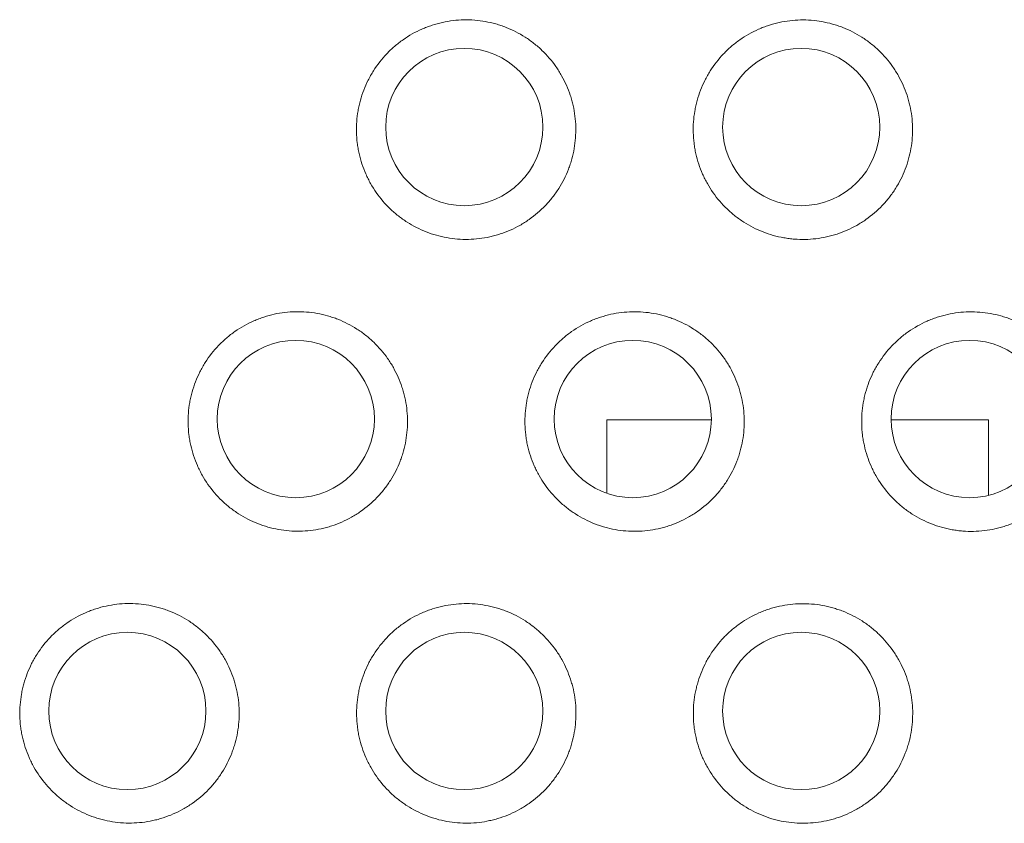
# Model space of a CAD drawing. Units: millimetres. Extents: x 0 to 1189, y 0 to 841.
# Drawn here: x 430 to 433, y 257 to 260 of the extents above; entities that cross this region are included whole.
import ezdxf

# ---------------------------------------------------------------- set-up
doc = ezdxf.new("R2010")
doc.units = ezdxf.units.MM
doc.layers.add('1', color=7, linetype='Continuous', true_color=0xffffff)

msp = doc.modelspace()

# ---------------------------------------------------------------- linework, layer by layer
at = {"layer": '1', "color": 18, "linetype": 'Continuous', "lineweight": 13}
for p, q in [((432.1242, 258.5704), (431.8138, 258.5704)), ((431.8138, 258.5704), (431.8138, 258.3524)), ((432.9472, 258.5704), (432.6575, 258.5704)), ((432.9472, 258.3462), (432.9472, 258.5704))]:
    msp.add_line(p, q, dxfattribs=at)
for centre in [(431.3909, 259.4387), (432.3909, 259.4387), (430.8909, 258.5727), (431.8909, 258.5727), (432.8909, 258.5727), (430.3909, 257.7067), (431.3909, 257.7067), (432.3909, 257.7067)]:
    msp.add_circle(centre, 0.2333, dxfattribs=at)
for points, knots in [([(431.7218, 259.4387), (431.7223, 259.4173), (431.7207, 259.3961), (431.7153, 259.3647), (431.713, 259.3544), (431.7087, 259.3389), (431.7071, 259.3338), (431.7037, 259.3235), (431.7019, 259.3185), (431.6923, 259.2936), (431.6827, 259.2746), (431.6684, 259.2521), (431.6655, 259.2476), (431.6593, 259.2389), (431.6561, 259.2345), (431.6461, 259.2218), (431.6391, 259.2137), (431.617, 259.1906), (431.6008, 259.1767), (431.5788, 259.1612), (431.5743, 259.1583), (431.5652, 259.1525), (431.5513, 259.1443), (431.5275, 259.1324), (431.5076, 259.1248), (431.4923, 259.1198), (431.4872, 259.1183), (431.4768, 259.1155), (431.4715, 259.1142), (431.4453, 259.1084), (431.4242, 259.106), (431.3923, 259.1053), (431.3816, 259.1057), (431.3601, 259.1074), (431.3495, 259.1087), (431.3181, 259.1144), (431.2977, 259.1201), (431.268, 259.1318), (431.2581, 259.1362), (431.2392, 259.1459), (431.2208, 259.1564), (431.2036, 259.1686), (431.1911, 259.1785), (431.187, 259.1819), (431.1789, 259.1888), (431.175, 259.1924), (431.1557, 259.2109), (431.142, 259.227), (431.1238, 259.253), (431.1181, 259.2619), (431.1103, 259.2758), (431.1078, 259.2805), (431.103, 259.2901), (431.1007, 259.2949), (431.09, 259.3192), (431.0834, 259.3393), (431.0776, 259.3651), (431.0765, 259.3704), (431.0747, 259.3809), (431.0739, 259.3862), (431.072, 259.4021), (431.0712, 259.4127), (431.0704, 259.4445), (431.0719, 259.4657), (431.0765, 259.492), (431.0775, 259.4973), (431.0799, 259.5078), (431.0838, 259.5233), (431.0921, 259.5486), (431.1007, 259.568), (431.1079, 259.5823), (431.1104, 259.5871), (431.1157, 259.5964), (431.1185, 259.601), (431.1329, 259.6237), (431.146, 259.6405), (431.1681, 259.6637), (431.1759, 259.671), (431.1881, 259.6816), (431.1923, 259.685), (431.2008, 259.6916), (431.2051, 259.6948), (431.227, 259.7101), (431.2456, 259.7206), (431.2701, 259.7314), (431.275, 259.7334), (431.2851, 259.7372), (431.2902, 259.739), (431.3055, 259.744), (431.3158, 259.7468), (431.347, 259.7537), (431.3682, 259.7562), (431.4112, 259.7571), (431.4324, 259.7554), (431.4638, 259.7498), (431.4741, 259.7474), (431.4896, 259.7431), (431.4947, 259.7415), (431.5049, 259.7381), (431.5099, 259.7363), (431.5347, 259.7266), (431.5535, 259.7169), (431.5759, 259.7027), (431.5803, 259.6997), (431.589, 259.6935), (431.5933, 259.6903), (431.6059, 259.6804), (431.6139, 259.6734), (431.6368, 259.6515), (431.6506, 259.6355), (431.6659, 259.6137), (431.6688, 259.6092), (431.6745, 259.6002), (431.6827, 259.5865), (431.6945, 259.5629), (431.7021, 259.5431), (431.7071, 259.528), (431.7087, 259.5229), (431.7115, 259.5127), (431.7128, 259.5075), (431.7187, 259.4814), (431.7213, 259.4602), (431.7218, 259.4387)], [0, 0, 0, 0, 0.03125, 0.03125, 0.046875, 0.046875, 0.054687, 0.054687, 0.0625, 0.0625, 0.09375, 0.09375, 0.101563, 0.101563, 0.109375, 0.109375, 0.125, 0.125, 0.15625, 0.15625, 0.164063, 0.164063, 0.171875, 0.1875, 0.203125, 0.203125, 0.210938, 0.210938, 0.21875, 0.21875, 0.25, 0.25, 0.265625, 0.265625, 0.28125, 0.28125, 0.3125, 0.3125, 0.328125, 0.328125, 0.34375, 0.359375, 0.359375, 0.367188, 0.367188, 0.375, 0.375, 0.40625, 0.40625, 0.421875, 0.421875, 0.429688, 0.429688, 0.4375, 0.4375, 0.46875, 0.46875, 0.476563, 0.476563, 0.484375, 0.484375, 0.5, 0.5, 0.53125, 0.53125, 0.539063, 0.539063, 0.546875, 0.5625, 0.578125, 0.578125, 0.585938, 0.585938, 0.59375, 0.59375, 0.625, 0.625, 0.640625, 0.640625, 0.648438, 0.648438, 0.65625, 0.65625, 0.6875, 0.6875, 0.695313, 0.695313, 0.703125, 0.703125, 0.71875, 0.71875, 0.75, 0.75, 0.78125, 0.78125, 0.796875, 0.796875, 0.804688, 0.804688, 0.8125, 0.8125, 0.84375, 0.84375, 0.851562, 0.851562, 0.859375, 0.859375, 0.875, 0.875, 0.90625, 0.90625, 0.914063, 0.914063, 0.921875, 0.9375, 0.953125, 0.953125, 0.960938, 0.960938, 0.96875, 0.96875, 1, 1, 1, 1]), ([(432.7213, 259.4387), (432.7218, 259.4173), (432.7203, 259.3961), (432.7148, 259.3648), (432.7125, 259.3544), (432.7068, 259.3338), (432.7035, 259.3235), (432.6919, 259.2936), (432.6824, 259.2746), (432.6681, 259.2521), (432.6652, 259.2477), (432.659, 259.2389), (432.6558, 259.2346), (432.6458, 259.2218), (432.6388, 259.2137), (432.6168, 259.1906), (432.6006, 259.1767), (432.5786, 259.1612), (432.5741, 259.1582), (432.565, 259.1525), (432.5512, 259.1442), (432.5273, 259.1323), (432.5074, 259.1247), (432.4922, 259.1197), (432.487, 259.1182), (432.4766, 259.1153), (432.4714, 259.114), (432.4452, 259.1082), (432.424, 259.1057), (432.3921, 259.1051), (432.3814, 259.1054), (432.3653, 259.1066), (432.36, 259.1072), (432.3494, 259.1086), (432.3441, 259.1094), (432.3179, 259.114), (432.2975, 259.1198), (432.2677, 259.1314), (432.2579, 259.1358), (432.2389, 259.1455), (432.2205, 259.156), (432.2033, 259.1682), (432.1908, 259.1781), (432.1867, 259.1814), (432.1786, 259.1884), (432.1747, 259.192), (432.1554, 259.2105), (432.1416, 259.2266), (432.1234, 259.2525), (432.1177, 259.2615), (432.1099, 259.2754), (432.1074, 259.2801), (432.1026, 259.2897), (432.1003, 259.2945), (432.0896, 259.3188), (432.0829, 259.3388), (432.0771, 259.3647), (432.0761, 259.3699), (432.0743, 259.3804), (432.0735, 259.3857), (432.0715, 259.4016), (432.0707, 259.4122), (432.0699, 259.444), (432.0714, 259.4651), (432.0759, 259.4915), (432.077, 259.4968), (432.0793, 259.5072), (432.0832, 259.5228), (432.0915, 259.548), (432.1001, 259.5675), (432.1073, 259.5818), (432.1098, 259.5865), (432.1151, 259.5958), (432.1178, 259.6005), (432.1322, 259.6232), (432.1453, 259.64), (432.1674, 259.6631), (432.1751, 259.6705), (432.1873, 259.6811), (432.1915, 259.6845), (432.2, 259.6911), (432.2043, 259.6943), (432.2262, 259.7097), (432.2447, 259.7201), (432.2692, 259.731), (432.2742, 259.733), (432.2843, 259.7369), (432.2893, 259.7387), (432.3047, 259.7437), (432.315, 259.7465), (432.3461, 259.7534), (432.3673, 259.756), (432.4104, 259.7569), (432.4316, 259.7552), (432.463, 259.7496), (432.4734, 259.7472), (432.4888, 259.7429), (432.4939, 259.7413), (432.5041, 259.7379), (432.5091, 259.7361), (432.5339, 259.7264), (432.5528, 259.7168), (432.5752, 259.7026), (432.5796, 259.6996), (432.5883, 259.6934), (432.5926, 259.6902), (432.6052, 259.6803), (432.6132, 259.6734), (432.6361, 259.6514), (432.6499, 259.6354), (432.6652, 259.6136), (432.6682, 259.6091), (432.6739, 259.6001), (432.6821, 259.5864), (432.694, 259.5628), (432.7016, 259.5431), (432.7066, 259.528), (432.7081, 259.5229), (432.711, 259.5126), (432.7123, 259.5074), (432.7181, 259.4813), (432.7208, 259.4602), (432.7213, 259.4387)], [0, 0, 0, 0, 0.03125, 0.03125, 0.046875, 0.046875, 0.0625, 0.0625, 0.09375, 0.09375, 0.101562, 0.101562, 0.109375, 0.109375, 0.125, 0.125, 0.15625, 0.15625, 0.164062, 0.164062, 0.171875, 0.1875, 0.203125, 0.203125, 0.210937, 0.210937, 0.21875, 0.21875, 0.25, 0.25, 0.265625, 0.265625, 0.273437, 0.273437, 0.28125, 0.28125, 0.3125, 0.3125, 0.328125, 0.328125, 0.34375, 0.359375, 0.359375, 0.367187, 0.367187, 0.375, 0.375, 0.40625, 0.40625, 0.421875, 0.421875, 0.429687, 0.429687, 0.4375, 0.4375, 0.46875, 0.46875, 0.476562, 0.476562, 0.484375, 0.484375, 0.5, 0.5, 0.53125, 0.53125, 0.539062, 0.539062, 0.546875, 0.5625, 0.578125, 0.578125, 0.585937, 0.585937, 0.59375, 0.59375, 0.625, 0.625, 0.640625, 0.640625, 0.648437, 0.648437, 0.65625, 0.65625, 0.6875, 0.6875, 0.695312, 0.695312, 0.703125, 0.703125, 0.71875, 0.71875, 0.75, 0.75, 0.78125, 0.78125, 0.796875, 0.796875, 0.804687, 0.804687, 0.8125, 0.8125, 0.84375, 0.84375, 0.851562, 0.851562, 0.859375, 0.859375, 0.875, 0.875, 0.90625, 0.90625, 0.914062, 0.914062, 0.921875, 0.9375, 0.953125, 0.953125, 0.960937, 0.960937, 0.96875, 0.96875, 1, 1, 1, 1]), ([(431.2223, 258.5727), (431.2228, 258.5512), (431.2212, 258.53), (431.2157, 258.4987), (431.2133, 258.4883), (431.209, 258.4728), (431.2075, 258.4677), (431.2041, 258.4575), (431.2023, 258.4524), (431.1926, 258.4275), (431.183, 258.4085), (431.1686, 258.386), (431.1657, 258.3816), (431.1595, 258.3728), (431.1562, 258.3685), (431.1462, 258.3558), (431.1392, 258.3477), (431.1171, 258.3246), (431.1009, 258.3107), (431.0788, 258.2953), (431.0743, 258.2923), (431.0652, 258.2866), (431.0514, 258.2784), (431.0275, 258.2666), (431.0076, 258.259), (430.9923, 258.254), (430.9872, 258.2525), (430.9768, 258.2497), (430.9715, 258.2484), (430.9453, 258.2427), (430.9242, 258.2403), (430.8923, 258.2397), (430.8816, 258.24), (430.8602, 258.2418), (430.8496, 258.2431), (430.8182, 258.2488), (430.7979, 258.2546), (430.7681, 258.2663), (430.7583, 258.2707), (430.7393, 258.2804), (430.721, 258.2909), (430.7038, 258.3032), (430.6913, 258.313), (430.6872, 258.3164), (430.6792, 258.3234), (430.6752, 258.327), (430.656, 258.3455), (430.6422, 258.3616), (430.6241, 258.3876), (430.6184, 258.3965), (430.6106, 258.4104), (430.6081, 258.4152), (430.6033, 258.4247), (430.601, 258.4296), (430.5903, 258.4539), (430.5837, 258.4739), (430.578, 258.4998), (430.5769, 258.505), (430.5751, 258.5156), (430.5743, 258.5209), (430.5724, 258.5368), (430.5716, 258.5474), (430.5709, 258.5793), (430.5724, 258.6004), (430.577, 258.6268), (430.5781, 258.6321), (430.5804, 258.6425), (430.5844, 258.6581), (430.5927, 258.6834), (430.6014, 258.7028), (430.6086, 258.7171), (430.6111, 258.7218), (430.6164, 258.7312), (430.6192, 258.7358), (430.6337, 258.7585), (430.6468, 258.7753), (430.6689, 258.7984), (430.6767, 258.8057), (430.689, 258.8162), (430.6932, 258.8197), (430.7017, 258.8262), (430.706, 258.8294), (430.7279, 258.8447), (430.7465, 258.8551), (430.771, 258.8659), (430.776, 258.8679), (430.786, 258.8717), (430.7911, 258.8735), (430.8064, 258.8785), (430.8167, 258.8813), (430.8479, 258.8881), (430.8691, 258.8906), (430.9121, 258.8914), (430.9333, 258.8897), (430.9646, 258.8841), (430.975, 258.8817), (430.9904, 258.8773), (430.9955, 258.8757), (431.0057, 258.8723), (431.0107, 258.8705), (431.0355, 258.8607), (431.0543, 258.8511), (431.0766, 258.8368), (431.081, 258.8339), (431.0897, 258.8277), (431.094, 258.8245), (431.1066, 258.8146), (431.1146, 258.8076), (431.1375, 258.7856), (431.1512, 258.7696), (431.1665, 258.7478), (431.1695, 258.7433), (431.1752, 258.7343), (431.1833, 258.7205), (431.1951, 258.6969), (431.2027, 258.6772), (431.2077, 258.6621), (431.2092, 258.657), (431.2121, 258.6467), (431.2134, 258.6415), (431.2192, 258.6154), (431.2218, 258.5942), (431.2223, 258.5727)], [0, 0, 0, 0, 0.03125, 0.03125, 0.046875, 0.046875, 0.054688, 0.054688, 0.0625, 0.0625, 0.09375, 0.09375, 0.101563, 0.101563, 0.109375, 0.109375, 0.125, 0.125, 0.15625, 0.15625, 0.164063, 0.164063, 0.171875, 0.1875, 0.203125, 0.203125, 0.210938, 0.210938, 0.21875, 0.21875, 0.25, 0.25, 0.265625, 0.265625, 0.28125, 0.28125, 0.3125, 0.3125, 0.328125, 0.328125, 0.34375, 0.359375, 0.359375, 0.367188, 0.367188, 0.375, 0.375, 0.40625, 0.40625, 0.421875, 0.421875, 0.429688, 0.429688, 0.4375, 0.4375, 0.46875, 0.46875, 0.476563, 0.476563, 0.484375, 0.484375, 0.5, 0.5, 0.53125, 0.53125, 0.539063, 0.539063, 0.546875, 0.5625, 0.578125, 0.578125, 0.585938, 0.585938, 0.59375, 0.59375, 0.625, 0.625, 0.640625, 0.640625, 0.648438, 0.648438, 0.65625, 0.65625, 0.6875, 0.6875, 0.695313, 0.695313, 0.703125, 0.703125, 0.71875, 0.71875, 0.75, 0.75, 0.78125, 0.78125, 0.796875, 0.796875, 0.804688, 0.804688, 0.8125, 0.8125, 0.84375, 0.84375, 0.851563, 0.851563, 0.859375, 0.859375, 0.875, 0.875, 0.90625, 0.90625, 0.914063, 0.914063, 0.921875, 0.9375, 0.953125, 0.953125, 0.960938, 0.960938, 0.96875, 0.96875, 1, 1, 1, 1]), ([(432.2218, 258.5727), (432.2223, 258.5512), (432.2207, 258.5301), (432.2152, 258.4987), (432.2129, 258.4883), (432.2086, 258.4729), (432.207, 258.4677), (432.2037, 258.4575), (432.2019, 258.4525), (432.1922, 258.4276), (432.1826, 258.4086), (432.1683, 258.3861), (432.1654, 258.3816), (432.1592, 258.3728), (432.1559, 258.3685), (432.146, 258.3558), (432.139, 258.3477), (432.1168, 258.3246), (432.1007, 258.3107), (432.0786, 258.2953), (432.0741, 258.2923), (432.065, 258.2866), (432.0512, 258.2783), (432.0273, 258.2665), (432.0074, 258.2589), (431.9922, 258.2539), (431.987, 258.2524), (431.9766, 258.2496), (431.9714, 258.2483), (431.9452, 258.2425), (431.924, 258.2401), (431.8921, 258.2394), (431.8814, 258.2398), (431.86, 258.2415), (431.8494, 258.2428), (431.818, 258.2485), (431.7976, 258.2543), (431.7678, 258.2659), (431.758, 258.2703), (431.7391, 258.28), (431.7207, 258.2906), (431.7034, 258.3028), (431.691, 258.3126), (431.6869, 258.316), (431.6788, 258.323), (431.6749, 258.3266), (431.6556, 258.3451), (431.6419, 258.3612), (431.6237, 258.3871), (431.618, 258.3961), (431.6102, 258.41), (431.6077, 258.4147), (431.6029, 258.4243), (431.6006, 258.4291), (431.5899, 258.4534), (431.5833, 258.4735), (431.5775, 258.4994), (431.5765, 258.5046), (431.5747, 258.5151), (431.5739, 258.5204), (431.5719, 258.5363), (431.5711, 258.5469), (431.5704, 258.5787), (431.5719, 258.5999), (431.5765, 258.6262), (431.5775, 258.6315), (431.5799, 258.642), (431.5838, 258.6576), (431.5921, 258.6828), (431.6008, 258.7023), (431.6079, 258.7165), (431.6105, 258.7213), (431.6158, 258.7306), (431.6185, 258.7352), (431.633, 258.7579), (431.6461, 258.7747), (431.6682, 258.7979), (431.6759, 258.8052), (431.6882, 258.8157), (431.6924, 258.8192), (431.7009, 258.8258), (431.7052, 258.8289), (431.7271, 258.8443), (431.7456, 258.8547), (431.7702, 258.8655), (431.7751, 258.8675), (431.7852, 258.8714), (431.7903, 258.8732), (431.8056, 258.8781), (431.8159, 258.8809), (431.8471, 258.8878), (431.8682, 258.8903), (431.9113, 258.8912), (431.9325, 258.8895), (431.9638, 258.8839), (431.9742, 258.8815), (431.9896, 258.8771), (431.9948, 258.8756), (432.0049, 258.8721), (432.0099, 258.8703), (432.0347, 258.8606), (432.0536, 258.851), (432.0759, 258.8367), (432.0803, 258.8337), (432.089, 258.8276), (432.0933, 258.8244), (432.1059, 258.8144), (432.1139, 258.8075), (432.1368, 258.7855), (432.1506, 258.7695), (432.1659, 258.7477), (432.1689, 258.7432), (432.1745, 258.7342), (432.1827, 258.7205), (432.1946, 258.6968), (432.2021, 258.6771), (432.2071, 258.662), (432.2087, 258.6569), (432.2115, 258.6466), (432.2128, 258.6414), (432.2187, 258.6153), (432.2213, 258.5942), (432.2218, 258.5727)], [0, 0, 0, 0, 0.03125, 0.03125, 0.046875, 0.046875, 0.054687, 0.054687, 0.0625, 0.0625, 0.09375, 0.09375, 0.101562, 0.101562, 0.109375, 0.109375, 0.125, 0.125, 0.15625, 0.15625, 0.164062, 0.164062, 0.171875, 0.1875, 0.203125, 0.203125, 0.210937, 0.210937, 0.21875, 0.21875, 0.25, 0.25, 0.265625, 0.265625, 0.28125, 0.28125, 0.3125, 0.3125, 0.328125, 0.328125, 0.34375, 0.359375, 0.359375, 0.367187, 0.367187, 0.375, 0.375, 0.40625, 0.40625, 0.421875, 0.421875, 0.429687, 0.429687, 0.4375, 0.4375, 0.46875, 0.46875, 0.476562, 0.476562, 0.484375, 0.484375, 0.5, 0.5, 0.53125, 0.53125, 0.539062, 0.539062, 0.546875, 0.5625, 0.578125, 0.578125, 0.585937, 0.585937, 0.59375, 0.59375, 0.625, 0.625, 0.640625, 0.640625, 0.648437, 0.648437, 0.65625, 0.65625, 0.6875, 0.6875, 0.695312, 0.695312, 0.703125, 0.703125, 0.71875, 0.71875, 0.75, 0.75, 0.78125, 0.78125, 0.796875, 0.796875, 0.804687, 0.804687, 0.8125, 0.8125, 0.84375, 0.84375, 0.851562, 0.851562, 0.859375, 0.859375, 0.875, 0.875, 0.90625, 0.90625, 0.914062, 0.914062, 0.921875, 0.9375, 0.953125, 0.953125, 0.960937, 0.960937, 0.96875, 0.96875, 1, 1, 1, 1]), ([(433.2213, 258.5727), (433.2218, 258.5512), (433.2202, 258.5301), (433.2148, 258.4987), (433.2125, 258.4884), (433.2068, 258.4678), (433.2034, 258.4575), (433.1918, 258.4276), (433.1823, 258.4086), (433.168, 258.3861), (433.1651, 258.3817), (433.1589, 258.3729), (433.1557, 258.3686), (433.1457, 258.3558), (433.1387, 258.3477), (433.1166, 258.3246), (433.1005, 258.3107), (433.0785, 258.2953), (433.074, 258.2923), (433.0649, 258.2865), (433.051, 258.2783), (433.0272, 258.2664), (433.0073, 258.2588), (432.992, 258.2538), (432.9869, 258.2522), (432.9765, 258.2494), (432.9713, 258.2481), (432.945, 258.2423), (432.9239, 258.2398), (432.892, 258.2392), (432.8813, 258.2395), (432.8652, 258.2408), (432.8599, 258.2413), (432.8493, 258.2427), (432.844, 258.2435), (432.8178, 258.2482), (432.7974, 258.2539), (432.7676, 258.2656), (432.7578, 258.27), (432.7388, 258.2796), (432.7204, 258.2902), (432.7031, 258.3024), (432.6906, 258.3122), (432.6866, 258.3156), (432.6785, 258.3226), (432.6746, 258.3262), (432.6553, 258.3447), (432.6415, 258.3608), (432.6233, 258.3867), (432.6177, 258.3957), (432.6098, 258.4096), (432.6073, 258.4143), (432.6025, 258.4239), (432.6002, 258.4287), (432.5895, 258.453), (432.5829, 258.473), (432.5771, 258.4989), (432.576, 258.5041), (432.5742, 258.5146), (432.5734, 258.5199), (432.5715, 258.5359), (432.5707, 258.5465), (432.5699, 258.5783), (432.5714, 258.5994), (432.5759, 258.6257), (432.577, 258.631), (432.5793, 258.6415), (432.5832, 258.657), (432.5915, 258.6823), (432.6001, 258.7017), (432.6073, 258.716), (432.6098, 258.7207), (432.6151, 258.7301), (432.6179, 258.7347), (432.6323, 258.7574), (432.6454, 258.7742), (432.6674, 258.7973), (432.6752, 258.8047), (432.6874, 258.8153), (432.6916, 258.8187), (432.7001, 258.8253), (432.7044, 258.8285), (432.7263, 258.8438), (432.7448, 258.8543), (432.7693, 258.8651), (432.7743, 258.8671), (432.7843, 258.871), (432.7894, 258.8728), (432.8048, 258.8778), (432.8151, 258.8806), (432.8462, 258.8875), (432.8674, 258.8901), (432.8997, 258.8907), (432.9104, 258.8904), (432.9316, 258.8887), (432.9527, 258.8861), (432.9734, 258.8813), (432.9889, 258.877), (432.994, 258.8754), (433.0042, 258.872), (433.0092, 258.8702), (433.034, 258.8605), (433.0529, 258.8509), (433.0752, 258.8366), (433.0796, 258.8336), (433.0883, 258.8275), (433.0926, 258.8243), (433.1053, 258.8144), (433.1133, 258.8074), (433.1362, 258.7854), (433.15, 258.7694), (433.1653, 258.7476), (433.1682, 258.7431), (433.1739, 258.7341), (433.1821, 258.7204), (433.194, 258.6968), (433.2016, 258.6771), (433.2066, 258.662), (433.2081, 258.6569), (433.211, 258.6466), (433.2123, 258.6414), (433.2181, 258.6153), (433.2208, 258.5942), (433.2213, 258.5727)], [0, 0, 0, 0, 0.03125, 0.03125, 0.046875, 0.046875, 0.0625, 0.0625, 0.09375, 0.09375, 0.101562, 0.101562, 0.109375, 0.109375, 0.125, 0.125, 0.15625, 0.15625, 0.164062, 0.164062, 0.171875, 0.1875, 0.203125, 0.203125, 0.210937, 0.210937, 0.21875, 0.21875, 0.25, 0.25, 0.265625, 0.265625, 0.273437, 0.273437, 0.28125, 0.28125, 0.3125, 0.3125, 0.328125, 0.328125, 0.34375, 0.359375, 0.359375, 0.367187, 0.367187, 0.375, 0.375, 0.40625, 0.40625, 0.421875, 0.421875, 0.429687, 0.429687, 0.4375, 0.4375, 0.46875, 0.46875, 0.476562, 0.476562, 0.484375, 0.484375, 0.5, 0.5, 0.53125, 0.53125, 0.539062, 0.539062, 0.546875, 0.5625, 0.578125, 0.578125, 0.585937, 0.585937, 0.59375, 0.59375, 0.625, 0.625, 0.640625, 0.640625, 0.648437, 0.648437, 0.65625, 0.65625, 0.6875, 0.6875, 0.695312, 0.695312, 0.703125, 0.703125, 0.71875, 0.71875, 0.75, 0.75, 0.765625, 0.765625, 0.78125, 0.796875, 0.796875, 0.804687, 0.804687, 0.8125, 0.8125, 0.84375, 0.84375, 0.851562, 0.851562, 0.859375, 0.859375, 0.875, 0.875, 0.90625, 0.90625, 0.914062, 0.914062, 0.921875, 0.9375, 0.953125, 0.953125, 0.960937, 0.960937, 0.96875, 0.96875, 1, 1, 1, 1]), ([(430.7228, 257.7067), (430.7233, 257.6852), (430.7216, 257.664), (430.7161, 257.6326), (430.7137, 257.6222), (430.7094, 257.6067), (430.7078, 257.6016), (430.7044, 257.5914), (430.7026, 257.5863), (430.6929, 257.5614), (430.6832, 257.5425), (430.6689, 257.5199), (430.6659, 257.5155), (430.6597, 257.5067), (430.6564, 257.5024), (430.6464, 257.4897), (430.6394, 257.4816), (430.6172, 257.4586), (430.601, 257.4447), (430.5789, 257.4294), (430.5744, 257.4264), (430.5652, 257.4207), (430.5514, 257.4125), (430.5275, 257.4007), (430.5076, 257.3932), (430.4923, 257.3883), (430.4872, 257.3867), (430.4768, 257.3839), (430.4715, 257.3827), (430.4454, 257.377), (430.4242, 257.3746), (430.3924, 257.3741), (430.3817, 257.3744), (430.3603, 257.3762), (430.3497, 257.3776), (430.3184, 257.3833), (430.298, 257.3891), (430.2683, 257.4008), (430.2585, 257.4052), (430.2395, 257.4149), (430.2212, 257.4255), (430.204, 257.4377), (430.1915, 257.4476), (430.1875, 257.451), (430.1794, 257.458), (430.1755, 257.4616), (430.1562, 257.4801), (430.1425, 257.4962), (430.1244, 257.5222), (430.1188, 257.5311), (430.1109, 257.5451), (430.1084, 257.5498), (430.1036, 257.5594), (430.1014, 257.5642), (430.0907, 257.5885), (430.0841, 257.6086), (430.0784, 257.6345), (430.0773, 257.6397), (430.0755, 257.6503), (430.0748, 257.6556), (430.0728, 257.6715), (430.0721, 257.6822), (430.0714, 257.714), (430.073, 257.7352), (430.0776, 257.7615), (430.0786, 257.7668), (430.081, 257.7773), (430.085, 257.7929), (430.0934, 257.8181), (430.1021, 257.8376), (430.1093, 257.8519), (430.1118, 257.8566), (430.1172, 257.8659), (430.12, 257.8705), (430.1344, 257.8932), (430.1476, 257.91), (430.1698, 257.9331), (430.1776, 257.9404), (430.1898, 257.9509), (430.194, 257.9543), (430.2025, 257.9609), (430.2069, 257.9641), (430.2288, 257.9793), (430.2474, 257.9897), (430.2719, 258.0004), (430.2769, 258.0024), (430.287, 258.0063), (430.2921, 258.008), (430.3074, 258.013), (430.3177, 258.0157), (430.3488, 258.0225), (430.37, 258.025), (430.413, 258.0257), (430.4342, 258.024), (430.4655, 258.0183), (430.4758, 258.0159), (430.4912, 258.0115), (430.4964, 258.0099), (430.5065, 258.0065), (430.5115, 258.0047), (430.5362, 257.9949), (430.5551, 257.9853), (430.5774, 257.971), (430.5818, 257.968), (430.5905, 257.9618), (430.5947, 257.9586), (430.6073, 257.9487), (430.6153, 257.9417), (430.6382, 257.9197), (430.6519, 257.9037), (430.6672, 257.8818), (430.6701, 257.8774), (430.6758, 257.8683), (430.684, 257.8546), (430.6958, 257.831), (430.7033, 257.8112), (430.7083, 257.7961), (430.7098, 257.791), (430.7127, 257.7807), (430.7139, 257.7755), (430.7198, 257.7494), (430.7223, 257.7282), (430.7228, 257.7067)], [0, 0, 0, 0, 0.03125, 0.03125, 0.046875, 0.046875, 0.054688, 0.054688, 0.0625, 0.0625, 0.09375, 0.09375, 0.101563, 0.101563, 0.109375, 0.109375, 0.125, 0.125, 0.15625, 0.15625, 0.164063, 0.164063, 0.171875, 0.1875, 0.203125, 0.203125, 0.210937, 0.210937, 0.21875, 0.21875, 0.25, 0.25, 0.265625, 0.265625, 0.28125, 0.28125, 0.3125, 0.3125, 0.328125, 0.328125, 0.34375, 0.359375, 0.359375, 0.367187, 0.367187, 0.375, 0.375, 0.40625, 0.40625, 0.421875, 0.421875, 0.429687, 0.429687, 0.4375, 0.4375, 0.46875, 0.46875, 0.476563, 0.476563, 0.484375, 0.484375, 0.5, 0.5, 0.53125, 0.53125, 0.539062, 0.539062, 0.546875, 0.5625, 0.578125, 0.578125, 0.585937, 0.585937, 0.59375, 0.59375, 0.625, 0.625, 0.640625, 0.640625, 0.648437, 0.648437, 0.65625, 0.65625, 0.6875, 0.6875, 0.695312, 0.695312, 0.703125, 0.703125, 0.71875, 0.71875, 0.75, 0.75, 0.78125, 0.78125, 0.796875, 0.796875, 0.804687, 0.804687, 0.8125, 0.8125, 0.84375, 0.84375, 0.851562, 0.851562, 0.859375, 0.859375, 0.875, 0.875, 0.90625, 0.90625, 0.914062, 0.914062, 0.921875, 0.9375, 0.953125, 0.953125, 0.960938, 0.960938, 0.96875, 0.96875, 1, 1, 1, 1]), ([(431.7223, 257.7067), (431.7227, 257.6852), (431.7211, 257.664), (431.7156, 257.6326), (431.7133, 257.6223), (431.709, 257.6068), (431.7074, 257.6016), (431.704, 257.5914), (431.7022, 257.5864), (431.6925, 257.5615), (431.6829, 257.5425), (431.6685, 257.52), (431.6655, 257.5156), (431.6593, 257.5068), (431.6561, 257.5025), (431.6461, 257.4898), (431.6391, 257.4817), (431.6169, 257.4586), (431.6008, 257.4447), (431.5787, 257.4293), (431.5742, 257.4264), (431.5651, 257.4206), (431.5512, 257.4125), (431.5273, 257.4006), (431.5074, 257.3931), (431.4922, 257.3881), (431.487, 257.3866), (431.4766, 257.3838), (431.4714, 257.3825), (431.4452, 257.3768), (431.4241, 257.3744), (431.3922, 257.3738), (431.3815, 257.3741), (431.3601, 257.3759), (431.3495, 257.3773), (431.3181, 257.3829), (431.2977, 257.3887), (431.268, 257.4004), (431.2582, 257.4048), (431.2392, 257.4145), (431.2209, 257.4251), (431.2037, 257.4374), (431.1912, 257.4472), (431.1871, 257.4506), (431.1791, 257.4576), (431.1751, 257.4612), (431.1559, 257.4797), (431.1421, 257.4958), (431.124, 257.5218), (431.1183, 257.5307), (431.1105, 257.5446), (431.108, 257.5494), (431.1032, 257.5589), (431.1009, 257.5638), (431.0903, 257.5881), (431.0837, 257.6082), (431.0779, 257.634), (431.0769, 257.6393), (431.0751, 257.6498), (431.0743, 257.6551), (431.0723, 257.671), (431.0716, 257.6817), (431.0708, 257.7135), (431.0724, 257.7346), (431.077, 257.761), (431.0781, 257.7663), (431.0804, 257.7768), (431.0844, 257.7923), (431.0928, 257.8176), (431.1014, 257.837), (431.1086, 257.8513), (431.1112, 257.856), (431.1165, 257.8654), (431.1193, 257.87), (431.1337, 257.8927), (431.1469, 257.9094), (431.169, 257.9325), (431.1768, 257.9399), (431.189, 257.9504), (431.1932, 257.9538), (431.2017, 257.9604), (431.206, 257.9636), (431.228, 257.9789), (431.2465, 257.9893), (431.2711, 258), (431.276, 258.002), (431.2861, 258.0059), (431.2912, 258.0077), (431.3065, 258.0126), (431.3168, 258.0154), (431.348, 258.0222), (431.3691, 258.0247), (431.4122, 258.0255), (431.4334, 258.0238), (431.4647, 258.0181), (431.475, 258.0157), (431.4904, 258.0114), (431.4956, 258.0098), (431.5057, 258.0064), (431.5107, 258.0045), (431.5355, 257.9948), (431.5543, 257.9852), (431.5767, 257.9709), (431.5811, 257.9679), (431.5897, 257.9617), (431.594, 257.9585), (431.6066, 257.9486), (431.6146, 257.9416), (431.6375, 257.9196), (431.6512, 257.9036), (431.6665, 257.8818), (431.6695, 257.8773), (431.6752, 257.8683), (431.6833, 257.8545), (431.6951, 257.8309), (431.7027, 257.8112), (431.7077, 257.796), (431.7092, 257.7909), (431.7121, 257.7807), (431.7134, 257.7754), (431.7192, 257.7493), (431.7218, 257.7281), (431.7223, 257.7067)], [0, 0, 0, 0, 0.03125, 0.03125, 0.046875, 0.046875, 0.054688, 0.054688, 0.0625, 0.0625, 0.09375, 0.09375, 0.101563, 0.101563, 0.109375, 0.109375, 0.125, 0.125, 0.15625, 0.15625, 0.164063, 0.164063, 0.171875, 0.1875, 0.203125, 0.203125, 0.210938, 0.210938, 0.21875, 0.21875, 0.25, 0.25, 0.265625, 0.265625, 0.28125, 0.28125, 0.3125, 0.3125, 0.328125, 0.328125, 0.34375, 0.359375, 0.359375, 0.367188, 0.367188, 0.375, 0.375, 0.40625, 0.40625, 0.421875, 0.421875, 0.429688, 0.429688, 0.4375, 0.4375, 0.46875, 0.46875, 0.476563, 0.476563, 0.484375, 0.484375, 0.5, 0.5, 0.53125, 0.53125, 0.539063, 0.539063, 0.546875, 0.5625, 0.578125, 0.578125, 0.585938, 0.585938, 0.59375, 0.59375, 0.625, 0.625, 0.640625, 0.640625, 0.648438, 0.648438, 0.65625, 0.65625, 0.6875, 0.6875, 0.695313, 0.695313, 0.703125, 0.703125, 0.71875, 0.71875, 0.75, 0.75, 0.78125, 0.78125, 0.796875, 0.796875, 0.804688, 0.804688, 0.8125, 0.8125, 0.84375, 0.84375, 0.851563, 0.851563, 0.859375, 0.859375, 0.875, 0.875, 0.90625, 0.90625, 0.914063, 0.914063, 0.921875, 0.9375, 0.953125, 0.953125, 0.960938, 0.960938, 0.96875, 0.96875, 1, 1, 1, 1]), ([(432.7217, 257.7067), (432.7222, 257.6852), (432.7206, 257.664), (432.7152, 257.6327), (432.7128, 257.6223), (432.7085, 257.6068), (432.707, 257.6017), (432.7036, 257.5915), (432.7018, 257.5864), (432.6921, 257.5615), (432.6825, 257.5426), (432.6682, 257.52), (432.6652, 257.5156), (432.659, 257.5068), (432.6558, 257.5025), (432.6458, 257.4898), (432.6388, 257.4817), (432.6167, 257.4586), (432.6005, 257.4447), (432.5785, 257.4293), (432.574, 257.4263), (432.5649, 257.4206), (432.551, 257.4124), (432.5272, 257.4005), (432.5073, 257.3929), (432.492, 257.388), (432.4869, 257.3865), (432.4765, 257.3836), (432.4712, 257.3824), (432.445, 257.3766), (432.4239, 257.3742), (432.392, 257.3736), (432.3813, 257.3739), (432.3599, 257.3756), (432.3493, 257.377), (432.3179, 257.3826), (432.2975, 257.3884), (432.2677, 257.4001), (432.2579, 257.4045), (432.2389, 257.4142), (432.2206, 257.4247), (432.2033, 257.437), (432.1908, 257.4468), (432.1868, 257.4502), (432.1787, 257.4572), (432.1748, 257.4608), (432.1555, 257.4793), (432.1417, 257.4954), (432.1236, 257.5214), (432.1179, 257.5303), (432.1101, 257.5442), (432.1076, 257.549), (432.1028, 257.5585), (432.1005, 257.5633), (432.0898, 257.5876), (432.0832, 257.6077), (432.0775, 257.6336), (432.0764, 257.6388), (432.0746, 257.6493), (432.0738, 257.6546), (432.0719, 257.6706), (432.0711, 257.6812), (432.0703, 257.713), (432.0719, 257.7341), (432.0765, 257.7605), (432.0775, 257.7658), (432.0799, 257.7762), (432.0838, 257.7918), (432.0922, 257.817), (432.1008, 257.8365), (432.108, 257.8508), (432.1105, 257.8555), (432.1158, 257.8648), (432.1186, 257.8695), (432.133, 257.8922), (432.1462, 257.9089), (432.1682, 257.932), (432.176, 257.9394), (432.1882, 257.9499), (432.1924, 257.9533), (432.2009, 257.9599), (432.2053, 257.9631), (432.2272, 257.9784), (432.2457, 257.9889), (432.2702, 257.9996), (432.2752, 258.0017), (432.2853, 258.0055), (432.2904, 258.0073), (432.3057, 258.0123), (432.316, 258.0151), (432.3471, 258.0219), (432.3683, 258.0244), (432.4114, 258.0253), (432.4326, 258.0236), (432.4639, 258.0179), (432.4743, 258.0156), (432.4897, 258.0112), (432.4948, 258.0096), (432.505, 258.0062), (432.51, 258.0044), (432.5348, 257.9947), (432.5536, 257.985), (432.576, 257.9708), (432.5804, 257.9678), (432.5891, 257.9616), (432.5934, 257.9584), (432.606, 257.9485), (432.614, 257.9415), (432.6369, 257.9195), (432.6506, 257.9035), (432.6659, 257.8817), (432.6689, 257.8772), (432.6746, 257.8682), (432.6827, 257.8545), (432.6946, 257.8308), (432.7022, 257.8111), (432.7071, 257.796), (432.7087, 257.7909), (432.7115, 257.7806), (432.7128, 257.7754), (432.7186, 257.7493), (432.7212, 257.7281), (432.7217, 257.7067)], [0, 0, 0, 0, 0.03125, 0.03125, 0.046875, 0.046875, 0.054688, 0.054688, 0.0625, 0.0625, 0.09375, 0.09375, 0.101563, 0.101563, 0.109375, 0.109375, 0.125, 0.125, 0.15625, 0.15625, 0.164063, 0.164063, 0.171875, 0.1875, 0.203125, 0.203125, 0.210938, 0.210938, 0.21875, 0.21875, 0.25, 0.25, 0.265625, 0.265625, 0.28125, 0.28125, 0.3125, 0.3125, 0.328125, 0.328125, 0.34375, 0.359375, 0.359375, 0.367188, 0.367188, 0.375, 0.375, 0.40625, 0.40625, 0.421875, 0.421875, 0.429688, 0.429688, 0.4375, 0.4375, 0.46875, 0.46875, 0.476563, 0.476563, 0.484375, 0.484375, 0.5, 0.5, 0.53125, 0.53125, 0.539063, 0.539063, 0.546875, 0.5625, 0.578125, 0.578125, 0.585938, 0.585938, 0.59375, 0.59375, 0.625, 0.625, 0.640625, 0.640625, 0.648438, 0.648438, 0.65625, 0.65625, 0.6875, 0.6875, 0.695313, 0.695313, 0.703125, 0.703125, 0.71875, 0.71875, 0.75, 0.75, 0.78125, 0.78125, 0.796875, 0.796875, 0.804688, 0.804688, 0.8125, 0.8125, 0.84375, 0.84375, 0.851563, 0.851563, 0.859375, 0.859375, 0.875, 0.875, 0.90625, 0.90625, 0.914063, 0.914063, 0.921875, 0.9375, 0.953125, 0.953125, 0.960938, 0.960938, 0.96875, 0.96875, 1, 1, 1, 1])]:
    msp.add_open_spline(points, degree=3, knots=knots, dxfattribs=at)

doc.saveas('drawing.dxf')
